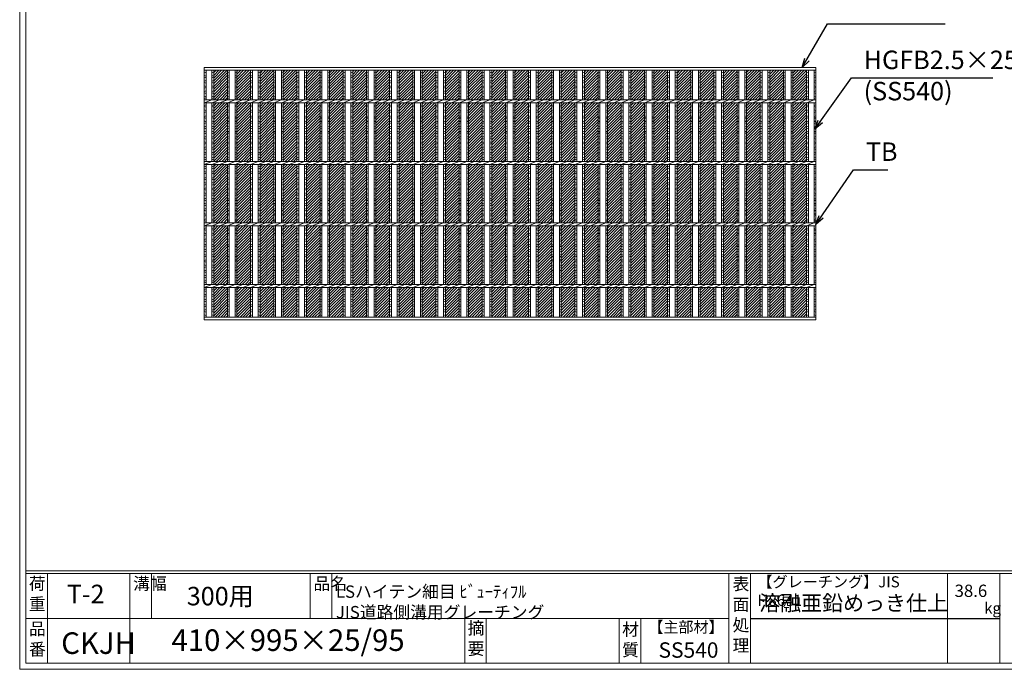
# Model space of a CAD drawing. Units: millimetres. Extents: x 0 to 2790, y 0 to 1973.
# Drawn here: x 0 to 1601, y 0 to 1055 of the extents above; entities that cross this region are included whole.
import ezdxf

# ---------------------------------------------------------------- set-up
doc = ezdxf.new("R2010")
doc.units = ezdxf.units.MM
for name, color, linetype, lineweight in [('エンボス', 4, 'Continuous', 5), ('寸法線', 2, 'Continuous', 9), ('本体', 7, 'Continuous', 13)]:
    doc.layers.add(name, color=color, linetype=linetype, lineweight=lineweight)
doc.layers.add('外枠', color=7, linetype='Continuous')
doc.dimstyles.new('ISO-25', dxfattribs={"dimscale": 10, "dimtxt": 3, "dimasz": 1.5, "dimexe": 1.5, "dimexo": 2, "dimgap": 0.5, "dimtad": 1, "dimdsep": 46, "dimtxsty": 'Standard', "dimblk": 'OPEN30', "dimcen": 2.5, "dimadec": 0, "dimazin": 0, "dimtfac": 1, "dimtmove": 0, "dimatfit": 0, "dimldrblk": 'OPEN30', "dimfxl": 1, "dimarcsym": 0})

# ---------------------------------------------------------------- blocks, each defined once
blk = doc.blocks.new('_Open30')
at = {"color": 0, "linetype": 'ByBlock', "lineweight": -2}
for p, q in [((-1, 0.27), (0, 0)), ((0, 0), (-1, -0.27)), ((0, 0), (-1, 0))]:
    blk.add_line(p, q, dxfattribs=at)
blk = doc.blocks.new('*U14')
at = {"layer": 'エンボス', "ltscale": 3}
h = blk.add_hatch(dxfattribs=at)
h.set_pattern_fill('ANSI31', color=256)
h.set_pattern_definition([(45, (-439.71, -1406.7877), (-2.245064, 2.245064), [])])
h.paths.add_polyline_path([(11.06, 200.5), (-11.06, 200.5), (-11.06, 152.5), (11.06, 152.5)])
h.paths.add_polyline_path([(11.06, 147.5), (-11.06, 147.5), (-11.06, 52.5), (11.06, 52.5)])
h.paths.add_polyline_path([(11.06, 47.5), (-11.06, 47.5), (-11.06, -47.5), (11.06, -47.5)])
h.paths.add_polyline_path([(11.06, -52.5), (-11.06, -52.5), (-11.06, -147.5), (11.06, -147.5)])
h.paths.add_polyline_path([(11.06, -152.5), (-11.06, -152.5), (-11.06, -200.5), (11.06, -200.5)])
blk = doc.blocks.new('*U15')
at = {"layer": 'エンボス', "color": 0, "linetype": 'ByBlock', "lineweight": -2}
for p in [(0, 0), (37.68, 0), (75.36, 0), (113.04, 0), (150.72, 0), (188.4, 0), (226.08, 0), (263.76, 0), (301.44, 0), (339.12, 0), (376.8, 0), (414.48, 0), (452.16, 0), (489.84, 0), (527.52, 0), (565.2, 0), (602.88, 0), (640.56, 0), (678.24, 0), (715.92, 0), (753.6, 0), (791.28, 0), (828.96, 0), (866.64, 0), (904.32, 0), (942, 0)]:
    blk.add_blockref('*U14', p, dxfattribs=at)
blk = doc.blocks.new('*U19')
at = {"layer": 'エンボス', "linetype": 'Continuous'}
for p, q in [((-18.8, 197.6), (-15.8, 196.4)), ((-15.8, 191), (-18.8, 192.2)), ((6.3, 197.6), (9.3, 196.4)), ((9.3, 191), (6.3, 192.2)), ((-18.8, 188), (-15.8, 189.2)), ((-15.8, 183.8), (-18.8, 182.6)), ((-18.8, 180.8), (-15.8, 179.6)), ((6.3, 188), (9.3, 189.2)), ((9.3, 183.8), (6.3, 182.6)), ((6.3, 180.8), (9.3, 179.6)), ((-15.8, 174.2), (-18.8, 175.4)), ((-18.8, 171.2), (-15.8, 172.4)), ((-15.8, 167), (-18.8, 165.8)), ((-18.8, 164), (-15.8, 162.8)), ((9.3, 174.2), (6.3, 175.4)), ((6.3, 171.2), (9.3, 172.4)), ((9.3, 167), (6.3, 165.8)), ((6.3, 164), (9.3, 162.8)), ((-15.8, 157.4), (-18.8, 158.6)), ((-18.8, 154.4), (-15.8, 155.6)), ((-15.8, 144.6), (-18.8, 143.4)), ((-15.8, 144.6), (-18.8, 143.4)), ((9.3, 157.4), (6.3, 158.6)), ((6.3, 154.4), (9.3, 155.6)), ((9.3, 144.6), (6.3, 143.4)), ((9.3, 144.6), (6.3, 143.4)), ((-18.8, 141.6), (-15.8, 140.4)), ((-15.8, 135), (-18.8, 136.2)), ((-18.8, 132), (-15.8, 133.2)), ((6.3, 141.6), (9.3, 140.4)), ((9.3, 135), (6.3, 136.2)), ((6.3, 132), (9.3, 133.2)), ((-15.8, 126.5), (-18.8, 125.3)), ((-18.8, 123.5), (-15.8, 122.3)), ((-15.8, 116.9), (-18.8, 118.1)), ((-18.8, 113.9), (-15.8, 115.1)), ((9.3, 126.5), (6.3, 125.3)), ((6.3, 123.5), (9.3, 122.3)), ((9.3, 116.9), (6.3, 118.1)), ((6.3, 113.9), (9.3, 115.1)), ((-15.8, 109.7), (-18.8, 108.5)), ((-18.8, 106.7), (-15.8, 105.5)), ((-15.8, 100.1), (-18.8, 101.3)), ((-18.8, 97.1), (-15.8, 98.3)), ((9.3, 109.7), (6.3, 108.5)), ((6.3, 106.7), (9.3, 105.5)), ((9.3, 100.1), (6.3, 101.3)), ((6.3, 97.1), (9.3, 98.3)), ((-15.8, 92.8), (-18.8, 91.6)), ((-18.8, 89.8), (-15.8, 88.6)), ((-15.8, 83.2), (-18.8, 84.4)), ((-18.8, 80.2), (-15.8, 81.4)), ((9.3, 92.8), (6.3, 91.6)), ((6.3, 89.8), (9.3, 88.6)), ((9.3, 83.2), (6.3, 84.4)), ((6.3, 80.2), (9.3, 81.4)), ((-15.8, 76), (-18.8, 74.8)), ((-18.8, 73), (-15.8, 71.8)), ((-15.8, 66.4), (-18.8, 67.6)), ((-18.8, 63.4), (-15.8, 64.6)), ((9.3, 76), (6.3, 74.8)), ((6.3, 73), (9.3, 71.8)), ((9.3, 66.4), (6.3, 67.6)), ((6.3, 63.4), (9.3, 64.6)), ((-15.8, 59.2), (-18.8, 58)), ((-18.8, 56.2), (-15.8, 55)), ((9.3, 59.2), (6.3, 58)), ((6.3, 56.2), (9.3, 55)), ((-15.8, 44.6), (-18.8, 43.4)), ((-15.8, 44.6), (-18.8, 43.4)), ((-18.8, 41.6), (-15.8, 40.4)), ((-15.8, 35), (-18.8, 36.2)), ((-18.8, 32), (-15.8, 33.2)), ((9.3, 44.6), (6.3, 43.4)), ((9.3, 44.6), (6.3, 43.4)), ((6.3, 41.6), (9.3, 40.4)), ((9.3, 35), (6.3, 36.2)), ((6.3, 32), (9.3, 33.2)), ((-15.8, 26.5), (-18.8, 25.3)), ((-18.8, 23.5), (-15.8, 22.3)), ((-15.8, 16.9), (-18.8, 18.1)), ((9.3, 26.5), (6.3, 25.3)), ((6.3, 23.5), (9.3, 22.3)), ((9.3, 16.9), (6.3, 18.1)), ((-18.8, 13.9), (-15.8, 15.1)), ((-15.8, 9.7), (-18.8, 8.5)), ((-18.8, 6.7), (-15.8, 5.5)), ((-15.8, 0.1), (-18.8, 1.3)), ((6.3, 13.9), (9.3, 15.1)), ((9.3, 9.7), (6.3, 8.5)), ((6.3, 6.7), (9.3, 5.5)), ((9.3, 0.1), (6.3, 1.3)), ((-18.8, -2.9), (-15.8, -1.7)), ((-15.8, -7.2), (-18.8, -8.4)), ((-18.8, -10.2), (-15.8, -11.4)), ((-15.8, -16.8), (-18.8, -15.6)), ((6.3, -2.9), (9.3, -1.7)), ((9.3, -7.2), (6.3, -8.4)), ((6.3, -10.2), (9.3, -11.4)), ((9.3, -16.8), (6.3, -15.6)), ((-18.8, -19.8), (-15.8, -18.6)), ((-15.8, -24), (-18.8, -25.2)), ((-18.8, -27), (-15.8, -28.2)), ((6.3, -19.8), (9.3, -18.6)), ((9.3, -24), (6.3, -25.2)), ((6.3, -27), (9.3, -28.2)), ((-15.8, -33.6), (-18.8, -32.4)), ((-18.8, -36.6), (-15.8, -35.4)), ((-15.8, -40.8), (-18.8, -42)), ((-18.8, -43.8), (-15.8, -45)), ((9.3, -33.6), (6.3, -32.4)), ((6.3, -36.6), (9.3, -35.4)), ((9.3, -40.8), (6.3, -42)), ((6.3, -43.8), (9.3, -45)), ((-15.8, -55.4), (-18.8, -56.6)), ((-15.8, -55.4), (-18.8, -56.6)), ((-18.8, -58.4), (-15.8, -59.6)), ((-15.8, -65), (-18.8, -63.8)), ((9.3, -55.4), (6.3, -56.6)), ((9.3, -55.4), (6.3, -56.6)), ((6.3, -58.4), (9.3, -59.6)), ((9.3, -65), (6.3, -63.8)), ((-18.8, -68), (-15.8, -66.8)), ((-15.8, -73.5), (-18.8, -74.7)), ((-18.8, -76.5), (-15.8, -77.7)), ((6.3, -68), (9.3, -66.8)), ((9.3, -73.5), (6.3, -74.7)), ((6.3, -76.5), (9.3, -77.7)), ((-15.8, -83.1), (-18.8, -81.9)), ((-18.8, -86.1), (-15.8, -84.9)), ((-15.8, -90.3), (-18.8, -91.5)), ((-18.8, -93.3), (-15.8, -94.5)), ((9.3, -83.1), (6.3, -81.9)), ((6.3, -86.1), (9.3, -84.9)), ((9.3, -90.3), (6.3, -91.5)), ((6.3, -93.3), (9.3, -94.5)), ((-15.8, -99.9), (-18.8, -98.7)), ((-18.8, -102.9), (-15.8, -101.7)), ((-15.8, -107.2), (-18.8, -108.4)), ((-18.8, -110.2), (-15.8, -111.4)), ((9.3, -99.9), (6.3, -98.7)), ((6.3, -102.9), (9.3, -101.7)), ((9.3, -107.2), (6.3, -108.4)), ((6.3, -110.2), (9.3, -111.4)), ((-15.8, -116.8), (-18.8, -115.6)), ((-18.8, -119.8), (-15.8, -118.6)), ((-15.8, -124), (-18.8, -125.2)), ((-18.8, -127), (-15.8, -128.2)), ((9.3, -116.8), (6.3, -115.6)), ((6.3, -119.8), (9.3, -118.6)), ((9.3, -124), (6.3, -125.2)), ((6.3, -127), (9.3, -128.2)), ((-15.8, -133.6), (-18.8, -132.4)), ((-18.8, -136.6), (-15.8, -135.4)), ((-15.8, -140.8), (-18.8, -142)), ((-18.8, -143.8), (-15.8, -145)), ((9.3, -133.6), (6.3, -132.4)), ((6.3, -136.6), (9.3, -135.4)), ((9.3, -140.8), (6.3, -142)), ((6.3, -143.8), (9.3, -145)), ((-18.8, -155.8), (-15.8, -154.6)), ((-15.8, -158.8), (-18.8, -157.6)), ((6.3, -155.8), (9.3, -154.6)), ((9.3, -158.8), (6.3, -157.6)), ((-18.8, -163), (-15.8, -164.2)), ((-15.8, -166), (-18.8, -167.2)), ((-18.8, -172.6), (-15.8, -171.4)), ((-15.8, -175.6), (-18.8, -174.4)), ((6.3, -163), (9.3, -164.2)), ((9.3, -166), (6.3, -167.2)), ((6.3, -172.6), (9.3, -171.4)), ((9.3, -175.6), (6.3, -174.4)), ((-18.8, -179.8), (-15.8, -181)), ((-15.8, -182.8), (-18.8, -184)), ((-18.8, -189.4), (-15.8, -188.2)), ((-15.8, -192.4), (-18.8, -191.2)), ((6.3, -179.8), (9.3, -181)), ((9.3, -182.8), (6.3, -184)), ((6.3, -189.4), (9.3, -188.2)), ((9.3, -192.4), (6.3, -191.2)), ((-18.8, -196.6), (-15.8, -197.8)), ((6.3, -196.6), (9.3, -197.8))]:
    blk.add_line(p, q, dxfattribs=at)
at = {"layer": '本体', "linetype": 'Continuous'}
for p, q in [((-18.8, 152.5), (-18.8, 200.5)), ((-15.8, 152.5), (-15.8, 200.5)), ((6.3, 152.5), (6.3, 200.5)), ((9.3, 152.5), (9.3, 200.5)), ((-18.8, 147.5), (-6.3, 152.5)), ((-18.8, 52.5), (-18.8, 147.5)), ((-15.8, 52.5), (-15.8, 147.5)), ((-6.3, 147.5), (6.3, 152.5)), ((6.3, 147.5), (18.8, 152.5)), ((6.3, 52.5), (6.3, 147.5)), ((9.3, 52.5), (9.3, 147.5)), ((-18.8, 47.5), (-6.3, 52.5)), ((-6.3, 47.5), (6.3, 52.5)), ((6.3, 47.5), (18.8, 52.5)), ((-18.8, -47.5), (-18.8, 47.5)), ((-15.8, -47.5), (-15.8, 47.5)), ((6.3, -47.5), (6.3, 47.5)), ((9.3, -47.5), (9.3, 47.5)), ((-18.8, -52.5), (-6.3, -47.5)), ((-6.3, -52.5), (6.3, -47.5)), ((6.3, -52.5), (18.8, -47.5)), ((-18.8, -147.5), (-18.8, -52.5)), ((-15.8, -147.5), (-15.8, -52.5)), ((6.3, -147.5), (6.3, -52.5)), ((9.3, -147.5), (9.3, -52.5)), ((-18.8, -152.5), (-6.3, -147.5)), ((-18.8, -200.5), (-18.8, -152.5)), ((-15.8, -200.5), (-15.8, -152.5)), ((-6.3, -152.5), (6.3, -147.5)), ((6.3, -152.5), (18.8, -147.5)), ((6.3, -200.5), (6.3, -152.5)), ((9.3, -200.5), (9.3, -152.5))]:
    blk.add_line(p, q, dxfattribs=at)
blk = doc.blocks.new('*U20')
at = {"layer": 'エンボス', "color": 0, "linetype": 'ByBlock', "lineweight": -2}
for p in [(0, 0), (37.68, 0), (75.36, 0), (113.04, 0), (150.72, 0), (188.4, 0), (226.08, 0), (263.76, 0), (301.44, 0), (339.12, 0), (376.8, 0), (414.48, 0), (452.16, 0), (489.84, 0), (527.52, 0), (565.2, 0), (602.88, 0), (640.56, 0), (678.24, 0), (715.92, 0), (753.6, 0), (791.28, 0), (828.96, 0), (866.64, 0), (904.32, 0), (942, 0)]:
    blk.add_blockref('*U19', p, dxfattribs=at)

msp = doc.modelspace()

# ---------------------------------------------------------------- linework, layer by layer
at = {"layer": 'エンボス', "linetype": 'Continuous'}
for p, q in [((300, 970.346), (303, 969.146)), ((303, 963.746), (300, 964.946)), ((300, 960.746), (303, 961.946)), ((1292, 970.346), (1295, 969.146)), ((1295, 963.746), (1292, 964.946)), ((1292, 960.746), (1295, 961.946)), ((303, 956.546), (300, 955.346)), ((300, 953.546), (303, 952.346)), ((303, 946.946), (300, 948.146)), ((300, 943.946), (303, 945.146)), ((1295, 956.546), (1292, 955.346)), ((1292, 953.546), (1295, 952.346)), ((1295, 946.946), (1292, 948.146)), ((1292, 943.946), (1295, 945.146)), ((303, 939.746), (300, 938.546)), ((300, 936.746), (303, 935.546)), ((303, 930.146), (300, 931.346)), ((1295, 939.746), (1292, 938.546)), ((1292, 936.746), (1295, 935.546)), ((1295, 930.146), (1292, 931.346)), ((300, 927.146), (303, 928.346)), ((303, 917.288), (300, 916.088)), ((300, 914.288), (303, 913.088)), ((1292, 927.146), (1295, 928.346)), ((1295, 917.288), (1292, 916.088)), ((1292, 914.288), (1295, 913.088)), ((303, 907.688), (300, 908.888)), ((300, 904.688), (303, 905.888)), ((303, 899.231), (300, 898.031)), ((1295, 907.688), (1292, 908.888)), ((1292, 904.688), (1295, 905.888)), ((1295, 899.231), (1292, 898.031)), ((300, 896.231), (303, 895.031)), ((303, 889.631), (300, 890.831)), ((300, 886.631), (303, 887.831)), ((303, 882.431), (300, 881.231)), ((1292, 896.231), (1295, 895.031)), ((1295, 889.631), (1292, 890.831)), ((1292, 886.631), (1295, 887.831)), ((1295, 882.431), (1292, 881.231)), ((300, 879.431), (303, 878.231)), ((303, 872.831), (300, 874.031)), ((300, 869.831), (303, 871.031)), ((303, 865.491), (300, 864.291)), ((1292, 879.431), (1295, 878.231)), ((1295, 872.831), (1292, 874.031)), ((1292, 869.831), (1295, 871.031)), ((1295, 865.491), (1292, 864.291)), ((300, 862.491), (303, 861.291)), ((303, 855.891), (300, 857.091)), ((300, 852.891), (303, 854.091)), ((303, 848.691), (300, 847.491)), ((1292, 862.491), (1295, 861.291)), ((1295, 855.891), (1292, 857.091)), ((1292, 852.891), (1295, 854.091)), ((1295, 848.691), (1292, 847.491)), ((300, 845.691), (303, 844.491)), ((303, 839.091), (300, 840.291)), ((300, 836.091), (303, 837.291)), ((1292, 845.691), (1295, 844.491)), ((1295, 839.091), (1292, 840.291)), ((1292, 836.091), (1295, 837.291)), ((303, 831.891), (300, 830.691)), ((300, 828.891), (303, 827.691)), ((303, 817.288), (300, 816.088)), ((1295, 831.891), (1292, 830.691)), ((1292, 828.891), (1295, 827.691)), ((1295, 817.288), (1292, 816.088)), ((300, 814.288), (303, 813.088)), ((303, 807.688), (300, 808.888)), ((300, 804.688), (303, 805.888)), ((1292, 814.288), (1295, 813.088)), ((1295, 807.688), (1292, 808.888)), ((1292, 804.688), (1295, 805.888)), ((303, 799.231), (300, 798.031)), ((300, 796.231), (303, 795.031)), ((303, 789.631), (300, 790.831)), ((300, 786.631), (303, 787.831)), ((1295, 799.231), (1292, 798.031)), ((1292, 796.231), (1295, 795.031)), ((1295, 789.631), (1292, 790.831)), ((1292, 786.631), (1295, 787.831)), ((303, 782.431), (300, 781.231)), ((300, 779.431), (303, 778.231)), ((303, 772.831), (300, 774.031)), ((300, 769.831), (303, 771.031)), ((1295, 782.431), (1292, 781.231)), ((1292, 779.431), (1295, 778.231)), ((1295, 772.831), (1292, 774.031)), ((1292, 769.831), (1295, 771.031)), ((303, 765.491), (300, 764.291)), ((300, 762.491), (303, 761.291)), ((303, 755.891), (300, 757.091)), ((300, 752.891), (303, 754.091)), ((1295, 765.491), (1292, 764.291)), ((1292, 762.491), (1295, 761.291)), ((1295, 755.891), (1292, 757.091)), ((1292, 752.891), (1295, 754.091)), ((303, 748.691), (300, 747.491)), ((300, 745.691), (303, 744.491)), ((303, 739.091), (300, 740.291)), ((300, 736.091), (303, 737.291)), ((1295, 748.691), (1292, 747.491)), ((1292, 745.691), (1295, 744.491)), ((1295, 739.091), (1292, 740.291)), ((1292, 736.091), (1295, 737.291)), ((303, 731.891), (300, 730.691)), ((300, 728.891), (303, 727.691)), ((1295, 731.891), (1292, 730.691)), ((1292, 728.891), (1295, 727.691)), ((303, 717.288), (300, 716.088)), ((300, 714.288), (303, 713.088)), ((303, 707.688), (300, 708.888)), ((300, 704.688), (303, 705.888)), ((1295, 717.288), (1292, 716.088)), ((1292, 714.288), (1295, 713.088)), ((1295, 707.688), (1292, 708.888)), ((1292, 704.688), (1295, 705.888)), ((303, 699.231), (300, 698.031)), ((300, 696.231), (303, 695.031)), ((303, 689.631), (300, 690.831)), ((1295, 699.231), (1292, 698.031)), ((1292, 696.231), (1295, 695.031)), ((1295, 689.631), (1292, 690.831)), ((300, 686.631), (303, 687.831)), ((303, 682.431), (300, 681.231)), ((300, 679.431), (303, 678.231)), ((303, 672.831), (300, 674.031)), ((1292, 686.631), (1295, 687.831)), ((1295, 682.431), (1292, 681.231)), ((1292, 679.431), (1295, 678.231)), ((1295, 672.831), (1292, 674.031)), ((300, 669.831), (303, 671.031)), ((303, 665.491), (300, 664.291)), ((300, 662.491), (303, 661.291)), ((303, 655.891), (300, 657.091)), ((1292, 669.831), (1295, 671.031)), ((1295, 665.491), (1292, 664.291)), ((1292, 662.491), (1295, 661.291)), ((1295, 655.891), (1292, 657.091)), ((300, 652.891), (303, 654.091)), ((303, 648.691), (300, 647.491)), ((300, 645.691), (303, 644.491)), ((1292, 652.891), (1295, 654.091)), ((1295, 648.691), (1292, 647.491)), ((1292, 645.691), (1295, 644.491)), ((303, 639.091), (300, 640.291)), ((300, 636.091), (303, 637.291)), ((303, 631.891), (300, 630.691)), ((300, 628.891), (303, 627.691)), ((1295, 639.091), (1292, 640.291)), ((1292, 636.091), (1295, 637.291)), ((1295, 631.891), (1292, 630.691)), ((1292, 628.891), (1295, 627.691)), ((300, 616.867), (303, 618.067)), ((303, 613.867), (300, 615.067)), ((300, 609.667), (303, 608.467)), ((1292, 616.867), (1295, 618.067)), ((1295, 613.867), (1292, 615.067)), ((1292, 609.667), (1295, 608.467)), ((303, 606.667), (300, 605.467)), ((300, 600.067), (303, 601.267)), ((303, 597.067), (300, 598.267)), ((300, 592.867), (303, 591.667)), ((1295, 606.667), (1292, 605.467)), ((1292, 600.067), (1295, 601.267)), ((1295, 597.067), (1292, 598.267)), ((1292, 592.867), (1295, 591.667)), ((303, 589.867), (300, 588.667)), ((300, 583.267), (303, 584.467)), ((303, 580.267), (300, 581.467)), ((1295, 589.867), (1292, 588.667)), ((1292, 583.267), (1295, 584.467)), ((1295, 580.267), (1292, 581.467)), ((300, 576.067), (303, 574.867)), ((1292, 576.067), (1295, 574.867))]:
    msp.add_line(p, q, dxfattribs=at)
at = {"layer": '外枠', "lineweight": 9, "ltscale": 80}
for q in [(0, 1973.269), (2789.511, 0)]:
    msp.add_line((0, 0), q, dxfattribs=at)
at = {"layer": '外枠', "lineweight": 9, "ltscale": 100}
for p, q in [((10, 1963.878), (10, 10)), ((45, 155.399), (45, 10)), ((179.104, 155.399), (179.104, 10)), ((214.104, 155.399), (214.104, 82.7)), ((472.565, 155.399), (472.565, 82.7)), ((507.565, 155.399), (507.565, 82.7)), ((723.828, 82.7), (723.828, 10)), ((758.828, 82.7), (758.828, 10)), ((974.951, 82.7), (974.951, 10)), ((1009.951, 82.7), (1009.951, 10)), ((10, 10), (2780.12, 10))]:
    msp.add_line(p, q, dxfattribs=at)
at = {"layer": '外枠', "linetype": 'Continuous', "lineweight": 9, "ltscale": 100}
for p, q in [((10, 160.095), (2780.12, 160.095)), ((10, 155.399), (2780.12, 155.399)), ((1153.531, 155.399), (1153.531, 10)), ((1188.532, 155.399), (1188.532, 10)), ((1508.68, 155.399), (1508.68, 10)), ((1593.951, 155.399), (1593.951, 10)), ((10, 82.7), (1153.53, 82.7))]:
    msp.add_line(p, q, dxfattribs=at)
at = {"layer": '外枠', "ltscale": 3}
msp.add_line((1188.532, 82.7), (1593.951, 82.7), dxfattribs=at)
at = {"layer": '本体', "linetype": 'Continuous'}
for p, q in [((300, 977.707), (1295, 977.707)), ((300, 567.707), (300, 977.707)), ((1295, 977.707), (1295, 567.707)), ((300, 973.207), (1295, 973.207)), ((303, 925.207), (303, 973.207)), ((1292, 925.207), (1292, 973.207)), ((300, 925.207), (1295, 925.207)), ((300, 920.207), (312.56, 925.207)), ((300, 920.207), (1295, 920.207)), ((303, 825.207), (303, 920.207)), ((1292, 825.207), (1292, 920.207)), ((300, 825.207), (1295, 825.207)), ((300, 820.207), (312.56, 825.207)), ((300, 820.207), (1295, 820.207)), ((303, 725.207), (303, 820.207)), ((1292, 725.207), (1292, 820.207)), ((300, 725.207), (1295, 725.207)), ((300, 720.207), (312.56, 725.207)), ((300, 720.207), (1295, 720.207)), ((303, 625.207), (303, 720.207)), ((1292, 625.207), (1292, 720.207)), ((300, 620.207), (312.56, 625.207)), ((300, 625.207), (1295, 625.207)), ((300, 620.207), (1295, 620.207)), ((303, 572.207), (303, 620.207)), ((1292, 572.207), (1292, 620.207)), ((1295, 572.207), (300, 572.207)), ((1295, 567.707), (300, 567.707))]:
    msp.add_line(p, q, dxfattribs=at)

# ---------------------------------------------------------------- block references
at = {"layer": 'エンボス'}
for name, p in [('*U20', (331.4, 772.707)), ('*U15', (326.62, 772.707))]:
    msp.add_blockref(name, p, dxfattribs=at)

# ---------------------------------------------------------------- texts
at = {"layer": '外枠', "linetype": 'Continuous', "lineweight": 9, "ltscale": 100, "attachment_point": 1}
for s, insert, char_height, width in [('荷\\P重', (14.92, 149.332), 20, 30.0799), ('溝幅', (184.435, 149.307), 20, 29.6694), ('品名', (477.896, 149.307), 20, 29.6694), ('表\\P面\\P処\\P理', (1159.385, 148.611), 20, 1015.1375), ('【グレーチング】JIS\u3000H8641', (1199.762, 151.082), 18, 301.8661), ('T-2', (76.617, 137.376), 30, 126.3036), ('300用', (271.752, 133.857), 30, 271.6208), ('LSハイテン細目 ﾋﾞｭｰﾃｨﾌﾙ JIS道路側溝用グレーチング', (514.264, 136.154), 20, 646.70146), ('38.6', (1520.477, 137.5), 20, 1015.1375), ('溶融亜鉛めっき仕上', (1202.678, 120.138), 25, 1015.1375), ('kg', (1568.465, 108.414), 18, 25.456), ('【主部材】', (1022.193, 77.61), 18, 122.0406), ('品\\P番', (15.057, 75.82), 20, 23.52947), ('410×995×25/95', (246.857, 64.818), 35, 532.9183), ('摘\\P要', (728.478, 76.926), 20, 664.6119), ('材\\P質', (979.733, 74.848), 20, 31.38948), ('CKJH', (67.497, 59.96), 35, 88.8698), ('SS540', (1038.975, 43.782), 25, 122.0406)]:
    msp.add_mtext(s, dxfattribs=dict(at, insert=insert, char_height=char_height, width=width))
at = {"layer": '寸法線', "linetype": 'Continuous', "char_height": 30, "attachment_point": 7}
for s, insert in [('HGFB2.5×25', (1372.563, 965.731)), ('(SS540)', (1372.563, 914.954)), ('TB', (1376.199, 816.591))]:
    msp.add_mtext(s, dxfattribs=dict(at, insert=insert))

# ---------------------------------------------------------------- leaders
at = {"layer": '寸法線', "linetype": 'Continuous', "annotation_type": 0, "has_hookline": 1, "hookline_direction": 0}
for points, text_width in [([(1272.815, 977.707), (1313.732, 1048.417), (1328.732, 1048.417)], 171.168), ([(1293.39, 877.768), (1352.563, 960.731), (1367.563, 960.731)], 210.305), ([(1295, 722.695), (1356.199, 811.591), (1371.199, 811.591)], 35.787)]:
    msp.add_leader(points, dimstyle='ISO-25', override={"dimgap": 0.5, "dimtad": 1}, dxfattribs=dict(at, text_width=text_width))

doc.saveas('drawing.dxf')
